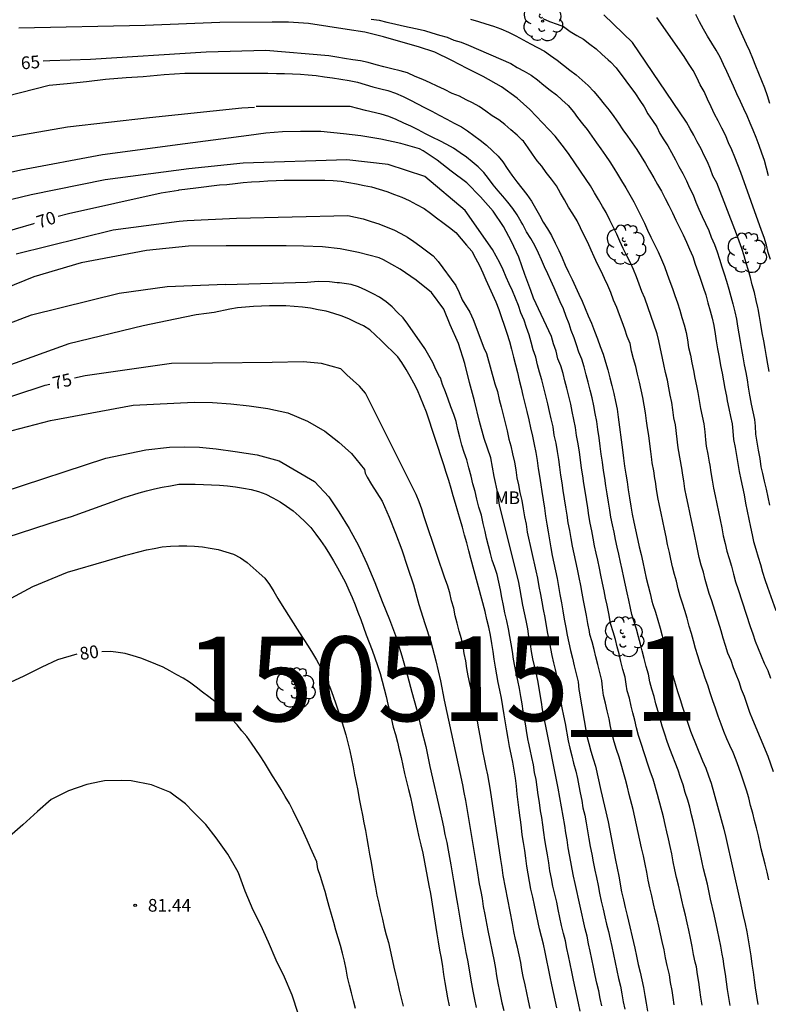
# Model space of a CAD drawing. Units: metres. Extents: x 578194 to 578544, y 4789790 to 4790042.
# Drawn here: x 578359 to 578404, y 4789899 to 4789957 of the extents above; entities that cross this region are included whole.
import ezdxf

# ---------------------------------------------------------------- set-up
doc = ezdxf.new("R2010")
doc.units = ezdxf.units.M
for name, color, linetype in [('020104', 34, 'Continuous'), ('020204', 9, 'Continuous'), ('020307', 24, 'Continuous'), ('020308', 9, 'Continuous'), ('100202', 3, 'Continuous'), ('100301', 7, 'Continuous'), ('130301', 9, 'Continuous')]:
    doc.layers.add(name, color=color, linetype=linetype)
doc.layers.add('020105', color=24, linetype='Continuous', lineweight=30)
doc.styles.add('ARIAL', font='ARIAL.TTF', dxfattribs={"height": 1})
doc.styles.add('ARIALI', font='ARIALI.TTF', dxfattribs={"height": 1})

# ---------------------------------------------------------------- blocks, each defined once
blk = doc.blocks.new('ARBOL')
blk.add_circle((0, 0), 0.0587)
for centre, radius, start, end in [((0.097, 0.97), 0.21, 23.15651, 160.46651), ((-0.564, 0.381), 0.532, 92.28, 254.58), ((-0.28, 0.855), 0.3, 359.28777, 173.60777), ((0.438, 0.881), 0.24, 301.57804, 139.32804), ((0.656, 0.288), 0.443, 319.85562, 114.76562), ((-0.091, 0.321), 0.12, 119.14, 310.56), ((0.819, -0.249), 0.383, 235.52754, 62.02753), ((-0.556, -0.339), 0.555, 142.64, 266.54), ((-0.039, -0.384), 0.21, 189.64, 323.88), ((-0.301, -0.676), 0.45, 213.78, 295.32), ((0.299, -0.624), 0.532, 224.67, 0.24)]:
    blk.add_arc(centre, radius, start, end)
blk = doc.blocks.new('COTAPU')
blk.add_circle((0, 0), 0.075)

msp = doc.modelspace()

# ---------------------------------------------------------------- linework, layer by layer
at = {"layer": '020104', "flags": 128}
for points, elevation in [([(578403.663, 4789947.677), (578403.539, 4789948.127), (578403.415, 4789948.577), (578403.274, 4789949.003), (578403.108, 4789949.467), (578402.941, 4789949.931), (578402.764, 4789950.361), (578402.586, 4789950.791), (578402.395, 4789951.208), (578402.201, 4789951.622), (578401.998, 4789952.059), (578401.791, 4789952.512), (578401.583, 4789952.965), (578401.39, 4789953.399), (578401.198, 4789953.831), (578400.997, 4789954.255), (578400.795, 4789954.676), (578400.571, 4789955.092), (578400.315, 4789955.503), (578400.063, 4789955.917), (578399.823, 4789956.344), (578399.583, 4789956.771), (578399.361, 4789957.198)], 58), ([(578401.594, 4789957.174), (578401.755, 4789956.762), (578401.952, 4789956.335), (578402.148, 4789955.907), (578402.34, 4789955.478), (578402.528, 4789955.048), (578402.714, 4789954.616), (578402.889, 4789954.174), (578403.063, 4789953.733), (578403.239, 4789953.298), (578403.415, 4789952.868), (578403.578, 4789952.426), (578403.721, 4789951.967)], 57), ([(578403.954, 4789912.444), (578403.645, 4789913.356), (578402.729, 4789915.516), (578402.566, 4789915.962), (578402.406, 4789916.423), (578402.247, 4789916.892), (578402.072, 4789917.311), (578401.92, 4789917.77), (578401.749, 4789918.192), (578401.586, 4789918.6), (578401.447, 4789919.03), (578401.261, 4789919.459), (578401.127, 4789919.918), (578400.979, 4789920.347), (578400.853, 4789920.78), (578400.303, 4789922.561), (578400.159, 4789922.996), (578400.034, 4789923.41), (578399.924, 4789923.822), (578399.818, 4789924.243), (578399.687, 4789924.668), (578399.571, 4789925.119), (578399.491, 4789925.512), (578399.396, 4789925.908), (578399.297, 4789926.374), (578399.203, 4789926.844), (578399.106, 4789927.297), (578399.013, 4789927.776), (578398.914, 4789928.245), (578398.813, 4789928.705), (578398.723, 4789929.174), (578398.651, 4789929.652), (578398.583, 4789930.091), (578398.554, 4789930.272), (578398.33, 4789931.589), (578398.163, 4789932.946), (578398.072, 4789933.375), (578398.008, 4789933.84), (578397.937, 4789934.281), (578397.855, 4789934.706), (578397.77, 4789935.142), (578397.683, 4789935.595), (578397.567, 4789936.056), (578397.471, 4789936.511), (578397.173, 4789937.925), (578397.076, 4789938.331), (578396.343, 4789940.446), (578396.176, 4789940.839), (578396.025, 4789941.274), (578395.857, 4789941.71), (578395.676, 4789942.126), (578395.495, 4789942.52), (578395.28, 4789942.948), (578395.075, 4789943.378), (578394.875, 4789943.813), (578394.691, 4789944.222), (578394.498, 4789944.624), (578394.279, 4789945.05), (578394.064, 4789945.497), (578393.851, 4789945.865), (578393.613, 4789946.275), (578393.38, 4789946.657), (578393.135, 4789947.074), (578392.891, 4789947.446), (578391.87, 4789948.938), (578391.609, 4789949.305), (578391.331, 4789949.656), (578391.044, 4789950.022), (578389.55, 4789951.581), (578388.797, 4789952.265), (578387.873, 4789952.929), (578386.803, 4789953.547), (578385.839, 4789954.019), (578384.939, 4789954.481), (578383.937, 4789954.985), (578382.975, 4789955.299), (578381.921, 4789955.597), (578380.893, 4789955.879), (578379.789, 4789956.159), (578378.747, 4789956.323), (578377.617, 4789956.493), (578376.475, 4789956.671), (578375.287, 4789956.743), (578374.316, 4789956.753), (578371.236, 4789956.736), (578366.816, 4789956.562), (578359.336, 4789956.405)], 64), ([(578380.175, 4789956.935), (578380.652, 4789956.86), (578381.108, 4789956.743), (578381.561, 4789956.652), (578381.961, 4789956.56), (578382.411, 4789956.462), (578382.883, 4789956.364), (578383.324, 4789956.256), (578383.765, 4789956.127), (578384.214, 4789955.974), (578384.666, 4789955.861), (578385.068, 4789955.694), (578385.498, 4789955.567), (578385.933, 4789955.398), (578388.433, 4789954.31), (578388.797, 4789954.065), (578389.22, 4789953.847), (578389.624, 4789953.628), (578390.006, 4789953.335), (578390.381, 4789953.035), (578390.748, 4789952.732), (578391.122, 4789952.447), (578391.453, 4789952.152), (578391.822, 4789951.82), (578392.135, 4789951.446), (578392.37, 4789951.11), (578392.667, 4789950.747), (578392.935, 4789950.41), (578393.221, 4789950.015), (578393.485, 4789949.628), (578393.759, 4789949.265), (578394.035, 4789948.878), (578394.274, 4789948.494), (578394.518, 4789948.122), (578394.743, 4789947.76), (578394.976, 4789947.379), (578395.22, 4789946.957), (578395.461, 4789946.541), (578395.701, 4789946.128), (578395.918, 4789945.691), (578396.138, 4789945.271), (578396.331, 4789944.87), (578396.517, 4789944.458), (578396.71, 4789944.039), (578396.923, 4789943.61), (578397.138, 4789943.182), (578397.337, 4789942.734), (578397.518, 4789942.304), (578397.679, 4789941.865), (578397.826, 4789941.419), (578397.985, 4789941.01), (578398.133, 4789940.589), (578398.286, 4789940.166), (578398.418, 4789939.737), (578398.541, 4789939.307), (578398.681, 4789938.874), (578398.791, 4789938.417), (578398.867, 4789937.97), (578398.935, 4789937.525), (578399.045, 4789937.07), (578399.124, 4789936.622), (578399.22, 4789936.168), (578399.315, 4789935.713), (578399.402, 4789935.26), (578399.48, 4789934.861), (578399.57, 4789934.39), (578399.64, 4789933.918), (578399.736, 4789933.467), (578399.831, 4789933.016), (578399.892, 4789932.548), (578399.937, 4789932.073), (578399.978, 4789931.697), (578400.07, 4789931.224), (578400.159, 4789930.754), (578400.188, 4789930.573), (578400.255, 4789930.134), (578400.324, 4789929.685), (578400.414, 4789929.216), (578400.516, 4789928.759), (578400.615, 4789928.292), (578400.708, 4789927.813), (578400.803, 4789927.345), (578400.897, 4789926.874), (578400.99, 4789926.4), (578401.102, 4789925.943), (578401.191, 4789925.493), (578401.328, 4789925.047), (578401.465, 4789924.601), (578401.59, 4789924.124), (578401.718, 4789923.669), (578401.859, 4789923.23), (578402.579, 4789921.032), (578402.731, 4789920.61), (578402.871, 4789920.167), (578403.057, 4789919.738), (578403.231, 4789919.308), (578403.408, 4789918.871), (578403.618, 4789918.428), (578403.776, 4789917.979)], 63), ([(578386.041, 4789956.919), (578386.51, 4789956.781), (578386.958, 4789956.647), (578387.405, 4789956.513), (578387.846, 4789956.348), (578388.283, 4789956.164), (578388.72, 4789955.938), (578389.157, 4789955.702), (578389.586, 4789955.476), (578390.009, 4789955.258), (578390.415, 4789955.044), (578390.777, 4789954.79), (578391.159, 4789954.497), (578391.538, 4789954.206), (578391.912, 4789953.921), (578392.286, 4789953.636), (578392.647, 4789953.322), (578393.004, 4789953), (578393.335, 4789952.647), (578393.647, 4789952.273), (578393.945, 4789951.91), (578394.242, 4789951.546), (578394.52, 4789951.169), (578394.784, 4789950.782), (578395.05, 4789950.396), (578395.326, 4789950.008), (578395.602, 4789949.621), (578395.87, 4789949.219), (578396.136, 4789948.813), (578396.389, 4789948.399), (578396.632, 4789947.978), (578396.874, 4789947.561), (578397.106, 4789947.16), (578397.339, 4789946.759), (578397.559, 4789946.339), (578397.779, 4789945.919), (578397.986, 4789945.488), (578398.185, 4789945.049), (578398.394, 4789944.616), (578398.609, 4789944.188), (578398.817, 4789943.759), (578398.999, 4789943.329), (578399.181, 4789942.899), (578399.334, 4789942.456), (578399.481, 4789942.011), (578399.633, 4789941.559), (578399.794, 4789941.1), (578399.95, 4789940.639), (578400.084, 4789940.17), (578400.219, 4789939.701), (578400.325, 4789939.258), (578400.432, 4789938.816), (578400.514, 4789938.332), (578400.577, 4789937.92), (578400.654, 4789937.443), (578400.739, 4789936.954), (578400.826, 4789936.471), (578400.913, 4789936.013), (578401, 4789935.56), (578401.088, 4789935.105), (578401.175, 4789934.649), (578401.227, 4789934.375), (578401.325, 4789933.913), (578401.422, 4789933.45), (578401.52, 4789933.008), (578401.56, 4789932.59), (578401.59, 4789932.096), (578401.682, 4789931.623), (578401.775, 4789931.15), (578401.852, 4789930.672), (578401.926, 4789930.193), (578402.016, 4789929.727), (578402.118, 4789929.27), (578402.218, 4789928.809), (578402.311, 4789928.33), (578402.404, 4789927.851), (578402.498, 4789927.376), (578402.591, 4789926.901), (578402.691, 4789926.456), (578402.775, 4789926.057), (578402.916, 4789925.6), (578403.057, 4789925.142), (578403.187, 4789924.694), (578403.311, 4789924.254), (578403.447, 4789923.809), (578403.602, 4789923.358), (578404.087, 4789921.978)], 62), ([(578390.324, 4789956.962), (578390.714, 4789956.786), (578391.168, 4789956.641), (578391.551, 4789956.494), (578391.933, 4789956.202), (578392.337, 4789955.964), (578392.73, 4789955.741), (578393.104, 4789955.456), (578393.47, 4789955.179), (578393.81, 4789954.865), (578394.179, 4789954.533), (578394.326, 4789954.4), (578394.664, 4789954.052), (578395.798, 4789952.509), (578396.045, 4789952.128), (578396.308, 4789951.742), (578396.536, 4789951.334), (578396.812, 4789950.947), (578397.067, 4789950.557), (578397.239, 4789950.178), (578397.469, 4789949.807), (578397.713, 4789949.435), (578397.917, 4789949.039), (578398.161, 4789948.618), (578398.355, 4789948.213), (578398.595, 4789947.8), (578398.806, 4789947.366), (578398.99, 4789946.961), (578399.21, 4789946.541), (578399.365, 4789946.105), (578399.552, 4789945.694), (578399.73, 4789945.275), (578399.945, 4789944.847), (578400.139, 4789944.432), (578400.278, 4789944.044), (578400.459, 4789943.614), (578400.619, 4789943.187), (578400.766, 4789942.741), (578400.906, 4789942.298), (578401.039, 4789941.871), (578401.187, 4789941.45), (578401.313, 4789940.978), (578401.436, 4789940.548), (578401.553, 4789940.098), (578401.663, 4789939.637), (578401.765, 4789939.192), (578401.834, 4789938.777), (578401.903, 4789938.332), (578401.981, 4789937.87), (578402.063, 4789937.413), (578402.142, 4789936.965), (578402.227, 4789936.504), (578402.314, 4789936.051), (578402.392, 4789935.623), (578402.454, 4789935.174), (578402.544, 4789934.703), (578402.562, 4789934.609), (578402.63, 4789934.176), (578402.726, 4789933.725), (578402.826, 4789933.269), (578402.872, 4789932.868), (578402.89, 4789932.411), (578402.965, 4789931.933), (578403.058, 4789931.459), (578403.14, 4789930.974), (578403.216, 4789930.48), (578403.307, 4789930.078), (578403.409, 4789929.621), (578403.525, 4789929.158), (578403.627, 4789928.68), (578403.72, 4789928.201)], 61), ([(578403.774, 4789942.716), (578403.647, 4789943.146), (578403.535, 4789943.582), (578403.395, 4789944.021), (578403.249, 4789944.446), (578402.028, 4789947.87), (578401.673, 4789948.766), (578401.497, 4789949.211), (578401.303, 4789949.624), (578401.12, 4789950.068), (578400.894, 4789950.491), (578400.693, 4789950.918), (578400.466, 4789951.314), (578400.263, 4789951.756), (578400.061, 4789952.199), (578399.863, 4789952.646), (578399.618, 4789953.057), (578399.415, 4789953.478), (578399.2, 4789953.892), (578398.937, 4789954.301), (578398.673, 4789954.725), (578397.06, 4789957.024)], 59), ([(578356.043, 4789951.72), (578361.132, 4789953.029), (578362.202, 4789953.127), (578363.352, 4789953.253), (578364.466, 4789953.375), (578365.682, 4789953.473), (578366.69, 4789953.533), (578367.936, 4789953.655), (578369.162, 4789953.729), (578369.742, 4789953.729), (578370.202, 4789953.729), (578370.691, 4789953.729), (578371.18, 4789953.729), (578371.652, 4789953.729), (578372.112, 4789953.73), (578372.579, 4789953.731), (578373.076, 4789953.731), (578373.572, 4789953.731), (578374.071, 4789953.729), (578374.57, 4789953.727), (578375.046, 4789953.714), (578375.516, 4789953.699), (578375.987, 4789953.673), (578376.458, 4789953.634), (578376.93, 4789953.595), (578377.411, 4789953.527), (578377.892, 4789953.458), (578378.38, 4789953.38), (578378.872, 4789953.296), (578379.357, 4789953.202), (578379.814, 4789953.068), (578380.271, 4789952.934), (578380.749, 4789952.808), (578381.153, 4789952.706), (578381.608, 4789952.557), (578382.058, 4789952.354), (578382.503, 4789952.14), (578382.921, 4789951.924), (578383.332, 4789951.707), (578383.762, 4789951.482), (578384.201, 4789951.25), (578384.642, 4789951.019), (578385.083, 4789950.789), (578385.509, 4789950.559), (578385.874, 4789950.327), (578386.247, 4789950.059), (578386.626, 4789949.783), (578386.994, 4789949.481), (578387.351, 4789949.155), (578387.686, 4789948.835), (578387.956, 4789948.495), (578388.22, 4789948.104), (578388.486, 4789947.701), (578388.777, 4789947.309), (578389.075, 4789946.94), (578389.373, 4789946.565), (578389.65, 4789946.175), (578389.891, 4789945.764), (578390.119, 4789945.346), (578390.346, 4789944.937), (578390.59, 4789944.546), (578390.828, 4789944.138), (578391.047, 4789943.698), (578391.262, 4789943.251), (578391.457, 4789942.821), (578391.647, 4789942.397), (578391.845, 4789941.969), (578392.047, 4789941.539), (578392.247, 4789941.111), (578392.442, 4789940.686), (578392.637, 4789940.261), (578392.824, 4789939.834), (578393.007, 4789939.406), (578393.188, 4789938.96), (578393.366, 4789938.499), (578393.544, 4789938.036), (578393.718, 4789937.579), (578393.887, 4789937.122), (578394.026, 4789936.663), (578394.158, 4789936.203), (578394.284, 4789935.741), (578394.407, 4789935.276), (578394.52, 4789934.81), (578394.615, 4789934.342), (578394.707, 4789933.873), (578394.776, 4789933.401), (578395.022, 4789931.471), (578395.089, 4789930.987), (578395.158, 4789930.505), (578395.229, 4789930.036), (578395.301, 4789929.581), (578395.373, 4789929.122), (578395.446, 4789928.64), (578395.519, 4789928.152), (578395.61, 4789927.678), (578395.709, 4789927.212), (578395.808, 4789926.75), (578395.905, 4789926.295), (578396.002, 4789925.842), (578396.021, 4789925.751), (578396.124, 4789925.292), (578396.228, 4789924.833), (578396.332, 4789924.369), (578396.438, 4789923.901), (578396.546, 4789923.436), (578396.66, 4789922.982), (578396.773, 4789922.529), (578396.819, 4789922.347), (578396.974, 4789921.877), (578397.128, 4789921.408), (578397.256, 4789920.945), (578397.378, 4789920.483), (578397.5, 4789920.013), (578397.622, 4789919.531), (578397.746, 4789919.054), (578397.88, 4789918.595), (578398.014, 4789918.136), (578398.152, 4789917.669), (578398.291, 4789917.2), (578398.434, 4789916.731), (578398.581, 4789916.263), (578398.73, 4789915.794), (578398.889, 4789915.325), (578399.048, 4789914.856), (578399.764, 4789913.096), (578399.958, 4789912.657), (578400.11, 4789912.221), (578400.262, 4789911.772), (578401.022, 4789909.061), (578401.134, 4789908.576), (578401.967, 4789904.869), (578402.067, 4789904.414), (578402.169, 4789903.95), (578402.273, 4789903.475), (578402.376, 4789903), (578402.458, 4789902.528), (578402.539, 4789902.057), (578402.613, 4789901.574), (578402.681, 4789901.084), (578402.748, 4789900.604), (578402.812, 4789900.14), (578402.877, 4789899.675), (578402.955, 4789899.191), (578403.035, 4789898.703)], 66), ([(578315.865, 4789926.665), (578317.366, 4789928.642), (578320.067, 4789931.51), (578322.585, 4789933.893), (578328.042, 4789938.143), (578331.729, 4789940.627), (578333.636, 4789941.798), (578337.63, 4789943.758), (578341.28, 4789945.247), (578345.426, 4789946.724), (578353.014, 4789948.68), (578355.124, 4789949.21), (578355.531, 4789949.283), (578355.969, 4789949.401), (578356.422, 4789949.555), (578362.216, 4789950.572), (578367.064, 4789951.112), (578372.53, 4789951.695), (578373.284, 4789951.724)], 67), ([(578401.396, 4789898.635), (578401.315, 4789899.123), (578401.246, 4789899.583), (578401.183, 4789900.036), (578401.112, 4789900.494), (578401.046, 4789900.946), (578400.984, 4789901.395), (578400.919, 4789901.668), (578400.837, 4789902.14), (578400.752, 4789902.613), (578400.65, 4789903.09), (578400.448, 4789904.017), (578400.24, 4789904.921), (578400.049, 4789905.819), (578399.819, 4789906.721), (578399.623, 4789907.664), (578399.428, 4789908.575), (578399.325, 4789909.02), (578399.229, 4789909.447), (578399.113, 4789909.911), (578399.015, 4789910.356), (578398.884, 4789910.766), (578398.732, 4789911.223), (578398.609, 4789911.674), (578398.457, 4789912.111), (578398.329, 4789912.546), (578397.838, 4789913.809), (578397.673, 4789914.246), (578397.529, 4789914.681), (578397.37, 4789915.15), (578397.249, 4789915.588), (578397.144, 4789916.007), (578396.997, 4789916.475), (578396.894, 4789916.907), (578396.766, 4789917.337), (578396.655, 4789917.76), (578396.558, 4789918.224), (578396.424, 4789918.683), (578396.307, 4789919.149), (578396.195, 4789919.591), (578396.092, 4789920.002), (578395.982, 4789920.425), (578395.86, 4789920.887), (578395.723, 4789921.323), (578395.581, 4789921.754), (578395.511, 4789922.128), (578395.409, 4789922.589), (578395.298, 4789923.03), (578395.209, 4789923.471), (578395.103, 4789923.938), (578395.002, 4789924.398), (578394.908, 4789924.847), (578394.805, 4789925.306), (578394.711, 4789925.734), (578394.614, 4789926.187), (578394.529, 4789926.611), (578394.442, 4789927.042), (578394.342, 4789927.508), (578394.277, 4789927.903), (578394.204, 4789928.391), (578394.129, 4789928.879), (578394.054, 4789929.348), (578393.981, 4789929.801), (578393.91, 4789930.26), (578393.842, 4789930.743), (578393.776, 4789931.217), (578393.712, 4789931.702), (578393.648, 4789932.191), (578393.564, 4789932.671), (578393.507, 4789933.145), (578393.417, 4789933.627), (578393.328, 4789934.085), (578393.239, 4789934.542), (578393.122, 4789935.011), (578392.999, 4789935.475), (578392.888, 4789935.914), (578392.756, 4789936.374), (578392.618, 4789936.826), (578392.458, 4789937.244), (578392.32, 4789937.674), (578392.168, 4789938.103), (578392.005, 4789938.529), (578391.886, 4789938.922), (578391.698, 4789939.364), (578391.538, 4789939.801), (578391.348, 4789940.215), (578391.159, 4789940.629), (578390.989, 4789941.058), (578390.787, 4789941.488), (578390.61, 4789941.872), (578390.421, 4789942.293), (578390.235, 4789942.713), (578390.06, 4789943.1), (578389.845, 4789943.547), (578389.605, 4789943.966), (578389.349, 4789944.367), (578389.133, 4789944.801), (578389.048, 4789944.944), (578388.811, 4789945.357), (578388.547, 4789945.733), (578388.248, 4789946.116), (578387.957, 4789946.461), (578387.678, 4789946.789), (578387.376, 4789947.137), (578387.107, 4789947.522), (578386.829, 4789947.874), (578386.49, 4789948.206), (578386.153, 4789948.502), (578385.808, 4789948.764), (578385.435, 4789949.037), (578385.046, 4789949.302), (578384.644, 4789949.525), (578384.241, 4789949.738), (578383.822, 4789949.93), (578383.384, 4789950.154), (578382.946, 4789950.384), (578382.52, 4789950.608), (578382.1, 4789950.787), (578381.66, 4789950.992), (578381.221, 4789951.185), (578380.77, 4789951.31), (578379.845, 4789951.53), (578378.924, 4789951.775), (578373.366, 4789951.758)], 67), ([(578399.74, 4789898.665), (578399.667, 4789899.13), (578399.604, 4789899.568), (578399.536, 4789900.013), (578399.459, 4789900.474), (578399.396, 4789900.923), (578399.331, 4789901.195), (578399.233, 4789901.657), (578399.148, 4789902.13), (578399.048, 4789902.611), (578398.945, 4789903.086), (578398.847, 4789903.535), (578398.747, 4789903.986), (578398.641, 4789904.434), (578398.529, 4789904.874), (578398.436, 4789905.324), (578398.339, 4789905.749), (578398.221, 4789906.204), (578398.123, 4789906.667), (578398.035, 4789907.136), (578397.938, 4789907.607), (578397.845, 4789908.04), (578397.743, 4789908.485), (578397.652, 4789908.901), (578397.547, 4789909.342), (578397.449, 4789909.788), (578397.096, 4789911.114), (578396.847, 4789912.008), (578396.694, 4789912.428), (578396.542, 4789912.849), (578396.139, 4789914.132), (578395.98, 4789914.601), (578395.857, 4789915.046), (578395.766, 4789915.504), (578395.648, 4789915.939), (578395.542, 4789916.337), (578395.441, 4789916.803), (578395.314, 4789917.233), (578395.25, 4789917.632), (578395.182, 4789918.038), (578395.052, 4789918.5), (578394.939, 4789918.976), (578394.827, 4789919.418), (578394.722, 4789919.84), (578394.61, 4789920.275), (578394.485, 4789920.73), (578394.343, 4789921.161), (578394.308, 4789921.345), (578394.22, 4789921.81), (578394.133, 4789922.298), (578394.027, 4789922.719), (578393.94, 4789923.152), (578393.853, 4789923.603), (578393.752, 4789924.062), (578393.671, 4789924.494), (578393.568, 4789924.953), (578393.475, 4789925.372), (578393.381, 4789925.807), (578393.292, 4789926.252), (578393.216, 4789926.686), (578393.116, 4789927.152), (578393.044, 4789927.591), (578392.976, 4789928.045), (578392.901, 4789928.534), (578392.822, 4789929.026), (578392.75, 4789929.479), (578392.678, 4789929.932), (578392.608, 4789930.403), (578392.542, 4789930.877), (578392.479, 4789931.346), (578392.415, 4789931.835), (578392.314, 4789932.319), (578392.248, 4789932.795), (578392.158, 4789933.277), (578392.058, 4789933.743), (578391.973, 4789934.179), (578391.86, 4789934.652), (578391.739, 4789935.117), (578391.628, 4789935.556), (578391.513, 4789935.993), (578391.375, 4789936.445), (578391.215, 4789936.863), (578391.111, 4789937.31), (578390.959, 4789937.74), (578390.824, 4789938.171), (578389.772, 4789940.447), (578389.61, 4789940.893), (578389.254, 4789941.843), (578388.902, 4789942.869), (578388.472, 4789943.791), (578387.988, 4789944.673), (578387.382, 4789945.589), (578386.64, 4789946.435), (578385.825, 4789947.255), (578384.905, 4789947.953), (578384.083, 4789948.593), (578383.239, 4789949.147), (578383.037, 4789949.261), (578381.925, 4789949.575), (578380.753, 4789949.839), (578379.567, 4789950.035), (578378.531, 4789950.161), (578377.205, 4789950.281), (578375.993, 4789950.287), (578374.941, 4789950.279), (578373.941, 4789950.197), (578372.94, 4789950.048), (578369.184, 4789949.569), (578364.283, 4789948.918), (578359.469, 4789948), (578357.07, 4789947.482)], 68), ([(578398.092, 4789898.671), (578398.023, 4789899.119), (578397.959, 4789899.531), (578397.877, 4789899.995), (578397.808, 4789900.45), (578397.786, 4789900.541), (578397.678, 4789900.995), (578397.58, 4789901.457), (578397.484, 4789901.935), (578397.384, 4789902.416), (578397.283, 4789902.878), (578397.187, 4789903.321), (578397.087, 4789903.771), (578396.971, 4789904.209), (578396.86, 4789904.649), (578396.757, 4789905.116), (578396.647, 4789905.594), (578396.541, 4789906.056), (578396.46, 4789906.519), (578396.368, 4789906.992), (578396.263, 4789907.48), (578396.159, 4789907.95), (578396.06, 4789908.407), (578395.958, 4789908.867), (578395.653, 4789910.22), (578395.426, 4789911.106), (578395.326, 4789911.551), (578395.208, 4789911.988), (578394.831, 4789913.307), (578394.684, 4789913.77), (578394.546, 4789914.224), (578394.423, 4789914.669), (578394.319, 4789915.128), (578394.239, 4789915.589), (578394.129, 4789916.046), (578394.028, 4789916.512), (578393.911, 4789916.956), (578393.854, 4789917.426), (578393.806, 4789917.851), (578393.685, 4789918.32), (578393.572, 4789918.796), (578393.46, 4789919.244), (578393.351, 4789919.682), (578393.239, 4789920.124), (578393.105, 4789920.567), (578393.07, 4789920.751), (578392.981, 4789921.21), (578392.894, 4789921.687), (578392.807, 4789922.175), (578392.716, 4789922.568), (578392.641, 4789923.008), (578392.56, 4789923.453), (578392.463, 4789923.931), (578392.372, 4789924.417), (578392.27, 4789924.877), (578392.168, 4789925.335), (578392.074, 4789925.79), (578391.993, 4789926.245), (578391.909, 4789926.702), (578391.828, 4789927.161), (578391.76, 4789927.615), (578391.689, 4789928.089), (578391.61, 4789928.581), (578391.532, 4789929.066), (578391.46, 4789929.519), (578391.388, 4789929.971), (578391.32, 4789930.444), (578391.258, 4789930.907), (578391.195, 4789931.381), (578391.101, 4789931.866), (578391, 4789932.35), (578390.922, 4789932.83), (578390.81, 4789933.316), (578390.722, 4789933.74), (578390.616, 4789934.194), (578390.503, 4789934.666), (578390.383, 4789935.135), (578390.266, 4789935.609), (578390.132, 4789936.064), (578390.005, 4789936.499), (578389.901, 4789936.946), (578389.758, 4789937.381), (578389.636, 4789937.838), (578389.504, 4789938.282), (578389.353, 4789938.7), (578389.213, 4789939.134), (578389.029, 4789939.583), (578388.882, 4789940.012), (578388.712, 4789940.441), (578388.518, 4789940.865), (578388.326, 4789941.288), (578388.148, 4789941.69), (578387.97, 4789942.107), (578387.785, 4789942.53), (578387.562, 4789942.923), (578387.349, 4789943.321), (578385.72, 4789945.612), (578383.348, 4789947.637), (578381.184, 4789948.336), (578378.741, 4789948.615), (578372.606, 4789948.421), (578369.395, 4789948.079), (578364.453, 4789947.425), (578360.074, 4789946.542), (578357.769, 4789945.994)], 69), ([(578359.18, 4789943.056), (578364.916, 4789944.473), (578368.831, 4789944.993), (578369.296, 4789945.035), (578372.22, 4789945.171), (578378.788, 4789945.329), (578379.249, 4789945.236), (578379.706, 4789945.129), (578380.166, 4789944.981), (578380.633, 4789944.833), (578381.068, 4789944.659), (578381.503, 4789944.478), (578381.919, 4789944.266), (578382.323, 4789944.051), (578382.693, 4789943.793), (578383.055, 4789943.525), (578383.448, 4789943.235), (578383.83, 4789942.937), (578384.139, 4789942.606), (578385.181, 4789941.182), (578385.366, 4789940.768), (578385.544, 4789940.351), (578386.009, 4789939.612), (578386.201, 4789939.189), (578386.826, 4789937.499), (578386.985, 4789937.169), (578387.485, 4789935.371), (578387.633, 4789934.924), (578387.749, 4789934.45), (578387.865, 4789934.015), (578387.978, 4789933.543), (578388.091, 4789933.074), (578388.203, 4789932.593), (578388.314, 4789932.106), (578388.431, 4789931.722), (578388.532, 4789931.238), (578388.652, 4789930.756), (578388.731, 4789930.29), (578388.793, 4789929.827), (578388.891, 4789929.404), (578388.962, 4789928.952), (578389.076, 4789928.488), (578389.155, 4789927.995), (578389.241, 4789927.516), (578389.329, 4789927.076), (578389.398, 4789926.622), (578389.905, 4789924.326), (578390.002, 4789923.891), (578390.094, 4789923.405), (578390.18, 4789922.934), (578390.255, 4789922.494), (578390.338, 4789922.05), (578390.437, 4789921.572), (578390.524, 4789921.084), (578390.604, 4789920.629), (578390.692, 4789920.17), (578390.765, 4789919.745), (578390.851, 4789919.332), (578390.96, 4789918.894), (578391.05, 4789918.498), (578391.156, 4789918.044), (578391.269, 4789917.568), (578391.306, 4789917.146), (578391.373, 4789916.686), (578391.439, 4789916.231), (578391.54, 4789915.765), (578391.641, 4789915.304), (578391.812, 4789914.275), (578391.913, 4789913.842), (578392.037, 4789913.397), (578392.127, 4789912.954), (578392.271, 4789912.494), (578392.369, 4789912.047), (578392.455, 4789911.614), (578392.518, 4789911.207), (578392.618, 4789910.762), (578392.695, 4789910.328), (578392.8, 4789909.896), (578392.89, 4789909.433), (578392.959, 4789908.969), (578393.04, 4789908.498), (578393.126, 4789908.04), (578393.224, 4789907.581), (578393.298, 4789907.135), (578393.403, 4789906.647), (578393.492, 4789906.205), (578393.594, 4789905.737), (578393.675, 4789905.274), (578393.774, 4789904.802), (578393.883, 4789904.324), (578393.98, 4789903.877), (578394.094, 4789903.445), (578394.21, 4789903.008), (578394.307, 4789902.565), (578394.402, 4789902.122), (578394.497, 4789901.656), (578394.597, 4789901.175), (578394.697, 4789900.699), (578394.802, 4789900.244), (578394.91, 4789899.79), (578394.997, 4789899.327), (578395.078, 4789898.863), (578395.164, 4789898.432)], 71), ([(578393.799, 4789898.617), (578393.71, 4789899.049), (578393.623, 4789899.511), (578393.515, 4789899.965), (578393.415, 4789900.423), (578393.314, 4789900.898), (578393.214, 4789901.379), (578393.119, 4789901.845), (578393.029, 4789902.29), (578392.932, 4789902.732), (578392.816, 4789903.17), (578392.228, 4789905.852), (578392.142, 4789906.275), (578392.055, 4789906.7), (578391.977, 4789907.131), (578391.828, 4789907.964), (578391.752, 4789908.421), (578391.679, 4789908.847), (578391.619, 4789909.287), (578391.234, 4789911.491), (578390.479, 4789915.25), (578390.384, 4789915.682), (578390.301, 4789916.135), (578390.238, 4789916.559), (578390.016, 4789917.853), (578389.919, 4789918.295), (578389.828, 4789918.715), (578389.724, 4789919.133), (578389.657, 4789919.558), (578389.588, 4789919.999), (578389.502, 4789920.455), (578389.428, 4789920.897), (578389.341, 4789921.385), (578389.231, 4789921.852), (578389.139, 4789922.301), (578389.06, 4789922.749), (578388.977, 4789923.204), (578388.896, 4789923.636), (578388.798, 4789924.047), (578387.756, 4789928.21), (578387.666, 4789928.925), (578387.452, 4789929.909), (578387.238, 4789931.005), (578386.844, 4789932.149), (578386.578, 4789933.143), (578386.284, 4789934.373), (578385.976, 4789935.449), (578385.708, 4789936.587), (578385.342, 4789937.753), (578384.848, 4789938.863), (578384.46, 4789939.795), (578383.732, 4789940.775), (578382.842, 4789941.511), (578381.895, 4789942.149), (578380.897, 4789942.699), (578380.637, 4789942.817), (578379.421, 4789943.139), (578378.339, 4789943.351), (578377.303, 4789943.479), (578376.173, 4789943.523), (578375.155, 4789943.539), (578373.949, 4789943.541), (578372.867, 4789943.541), (578371.685, 4789943.541), (578371.605, 4789943.541), (578369.377, 4789943.517), (578366.899, 4789943.257), (578363.02, 4789942.525), (578360.23, 4789941.709), (578352.367, 4789938.507)], 72), ([(578392.535, 4789898.31), (578392.428, 4789898.77), (578392.335, 4789899.232), (578392.232, 4789899.688), (578392.132, 4789900.145), (578392.032, 4789900.621), (578391.931, 4789901.101), (578391.836, 4789901.567), (578391.747, 4789902.012), (578391.654, 4789902.456), (578391.537, 4789902.903), (578391.418, 4789903.366), (578391.321, 4789903.834), (578391.23, 4789904.305), (578391.139, 4789904.745), (578391.031, 4789905.215), (578390.917, 4789905.687), (578390.829, 4789906.15), (578390.739, 4789906.601), (578390.672, 4789907.074), (578390.605, 4789907.541), (578390.523, 4789907.978), (578390.446, 4789908.435), (578390.377, 4789908.868), (578390.325, 4789909.323), (578390.263, 4789909.741), (578390.19, 4789910.152), (578390.121, 4789910.632), (578390.042, 4789911.082), (578389.995, 4789911.54), (578389.928, 4789911.993), (578389.833, 4789912.412), (578389.764, 4789912.853), (578389.663, 4789913.297), (578389.565, 4789913.775), (578389.473, 4789914.215), (578389.458, 4789914.304), (578389.383, 4789914.75), (578389.322, 4789915.166), (578389.234, 4789915.594), (578389.161, 4789916.039), (578389.099, 4789916.462), (578389.017, 4789916.908), (578388.945, 4789917.376), (578388.84, 4789917.838), (578388.749, 4789918.28), (578388.658, 4789918.691), (578388.585, 4789919.106), (578388.525, 4789919.555), (578388.448, 4789920.011), (578388.374, 4789920.453), (578388.297, 4789920.905), (578388.192, 4789921.377), (578388.075, 4789921.839), (578387.99, 4789922.287), (578387.906, 4789922.748), (578387.823, 4789923.198), (578387.719, 4789923.654), (578387.612, 4789924.105), (578387.482, 4789924.525), (578387.326, 4789924.954), (578387.224, 4789925.352), (578387.112, 4789925.795), (578386.989, 4789926.253), (578386.917, 4789926.651), (578386.786, 4789927.128), (578386.686, 4789927.615), (578386.544, 4789928.087), (578386.417, 4789928.554), (578386.311, 4789929.007), (578386.182, 4789929.461), (578386.086, 4789929.929), (578385.94, 4789930.405), (578385.82, 4789930.887), (578385.674, 4789931.317), (578385.528, 4789931.748), (578385.416, 4789932.225), (578385.302, 4789932.687), (578385.189, 4789933.156), (578385.057, 4789933.575), (578384.88, 4789934.022), (578384.718, 4789934.468), (578384.566, 4789934.907), (578384.383, 4789935.339), (578384.265, 4789935.73), (578384.221, 4789935.811), (578384.004, 4789936.216), (578383.817, 4789936.633), (578383.586, 4789937.055), (578383.353, 4789937.475), (578382.334, 4789938.904), (578382.073, 4789939.27), (578381.739, 4789939.587), (578381.419, 4789939.936), (578381.065, 4789940.229), (578380.673, 4789940.49), (578380.284, 4789940.706), (578379.85, 4789940.913), (578379.415, 4789941.107), (578378.989, 4789941.251), (578378.309, 4789941.348), (578378.167, 4789941.348), (578377.714, 4789941.404), (578377.034, 4789941.433), (578376.382, 4789941.376), (578371.564, 4789941.227)], 73), ([(578357.81, 4789938.592), (578360.101, 4789939.446), (578365.275, 4789940.743), (578368.113, 4789941.124), (578371.562, 4789941.263)], 73), ([(578391.154, 4789898.505), (578391.05, 4789898.954), (578390.95, 4789899.411), (578390.85, 4789899.871), (578390.749, 4789900.344), (578390.649, 4789900.824), (578390.55, 4789901.306), (578390.453, 4789901.792), (578390.353, 4789902.27), (578390.238, 4789902.718), (578390.126, 4789903.169), (578389.835, 4789904.579), (578389.721, 4789905.05), (578389.614, 4789905.518), (578389.529, 4789905.967), (578389.447, 4789906.419), (578389.383, 4789906.883), (578389.321, 4789907.349), (578389.249, 4789907.809), (578389.172, 4789908.268), (578389.105, 4789908.722), (578389.057, 4789909.136), (578389.001, 4789909.632), (578388.988, 4789909.725), (578388.92, 4789910.191), (578388.853, 4789910.656), (578388.805, 4789911.125), (578388.756, 4789911.594), (578388.697, 4789912.069), (578388.623, 4789912.551), (578388.544, 4789913.029), (578388.448, 4789913.491), (578388.353, 4789913.954), (578388.276, 4789914.411), (578388.199, 4789914.868), (578388.121, 4789915.336), (578388.042, 4789915.822), (578387.961, 4789916.307), (578387.872, 4789916.794), (578387.783, 4789917.28), (578387.689, 4789917.733), (578387.595, 4789918.186), (578387.514, 4789918.642), (578387.453, 4789919.103), (578387.391, 4789919.564), (578387.314, 4789920.042), (578387.233, 4789920.525), (578387.131, 4789920.995), (578387.014, 4789921.457), (578386.904, 4789921.918), (578386.067, 4789925.06), (578385.944, 4789925.518), (578385.82, 4789925.977), (578385.695, 4789926.438), (578385.567, 4789926.9), (578385.434, 4789927.367), (578385.293, 4789927.838), (578385.151, 4789928.31), (578385.026, 4789928.75), (578384.902, 4789929.19), (578384.76, 4789929.659), (578384.613, 4789930.136), (578384.465, 4789930.599), (578383.451, 4789933.705), (578383.272, 4789934.146), (578383.088, 4789934.579), (578382.905, 4789935.011), (578382.688, 4789935.416), (578382.47, 4789935.821), (578382.235, 4789936.226), (578381.989, 4789936.632), (578381.748, 4789936.979), (578381.43, 4789937.289), (578381.092, 4789937.612), (578380.756, 4789937.932), (578380.422, 4789938.25), (578380.089, 4789938.567), (578379.717, 4789938.799), (578379.284, 4789939.007), (578378.85, 4789939.214), (578378.408, 4789939.387), (578377.96, 4789939.537), (578377.51, 4789939.674), (578377.048, 4789939.758), (578376.587, 4789939.841), (578376.11, 4789939.904), (578375.622, 4789939.954), (578375.134, 4789939.983), (578374.644, 4789939.984), (578374.154, 4789939.985), (578373.685, 4789939.968), (578373.216, 4789939.95), (578372.745, 4789939.915), (578372.273, 4789939.873), (578371.811, 4789939.798), (578370.894, 4789939.595), (578370.43, 4789939.534), (578369.835, 4789939.449), (578368.588, 4789939.194), (578366.689, 4789938.797), (578362.298, 4789937.742), (578351.773, 4789933.968)], 74), ([(578358.947, 4789932.613), (578361.213, 4789933.216), (578366.098, 4789934.118), (578369.707, 4789934.297), (578370.801, 4789934.282), (578371.869, 4789934.194), (578372.965, 4789934.07), (578374.063, 4789933.918), (578375.253, 4789933.66), (578376.418, 4789933.174), (578377.432, 4789932.586), (578378.254, 4789931.936), (578379.014, 4789931.254), (578379.772, 4789930.324), (578379.816, 4789930.094), (578379.942, 4789929.86), (578380.184, 4789929.434), (578380.826, 4789928.448), (578381.234, 4789927.508), (578381.62, 4789926.562), (578381.976, 4789925.578), (578382.326, 4789924.542), (578382.674, 4789923.496), (578382.994, 4789922.328), (578383.35, 4789921.216), (578383.7, 4789920.136), (578383.988, 4789919.008), (578384.278, 4789917.836), (578384.498, 4789916.682), (578385.57, 4789911.679), (578385.651, 4789911.222), (578385.74, 4789910.752), (578386.424, 4789906.732), (578386.558, 4789905.837), (578386.647, 4789905.37), (578386.725, 4789904.958), (578386.791, 4789904.485), (578386.895, 4789904.013), (578387.072, 4789903.065), (578387.446, 4789901.254), (578387.517, 4789900.818), (578387.586, 4789900.389), (578387.667, 4789899.963), (578387.768, 4789899.483), (578387.867, 4789898.999), (578387.906, 4789898.805), (578388.006, 4789898.348)], 76), ([(578358.356, 4789928.975), (578364.49, 4789930.978), (578366.861, 4789931.472), (578368.251, 4789931.632), (578369.163, 4789931.649), (578370.023, 4789931.64), (578371.019, 4789931.536), (578372.137, 4789931.372), (578373.425, 4789931.184), (578374.744, 4789930.834), (578376.82, 4789929.598), (578377.678, 4789928.71), (578378.262, 4789927.816), (578378.88, 4789926.824), (578379.416, 4789925.824), (578379.916, 4789924.752), (578380.394, 4789923.638), (578380.818, 4789922.514), (578381.264, 4789921.446), (578381.606, 4789920.504), (578381.992, 4789919.31), (578382.318, 4789918.12), (578382.584, 4789917.152), (578382.862, 4789916.18), (578383.158, 4789914.936), (578383.41, 4789913.944), (578383.646, 4789912.774), (578384.256, 4789910.091), (578384.344, 4789909.651), (578384.444, 4789909.196), (578384.525, 4789908.752), (578384.636, 4789908.282), (578384.723, 4789907.818), (578384.802, 4789907.388), (578384.883, 4789906.944), (578384.964, 4789906.471), (578385.039, 4789906.006), (578385.116, 4789905.547), (578385.207, 4789905.066), (578385.285, 4789904.628), (578385.351, 4789904.155), (578385.436, 4789903.682), (578385.522, 4789903.207), (578385.601, 4789902.731), (578385.691, 4789902.254), (578385.777, 4789901.766), (578385.875, 4789901.325), (578385.955, 4789900.865), (578386.022, 4789900.381), (578386.103, 4789899.926), (578386.189, 4789899.478), (578386.287, 4789899.003), (578386.385, 4789898.518)], 77), ([(578358.663, 4789926.31), (578361.858, 4789927.358), (578362.458, 4789927.534), (578365.57, 4789928.666), (578366.467, 4789928.941), (578366.901, 4789929.054), (578367.361, 4789929.168), (578367.825, 4789929.277), (578368.312, 4789929.36), (578368.799, 4789929.443), (578369.285, 4789929.455), (578369.772, 4789929.45), (578370.254, 4789929.438), (578370.728, 4789929.417), (578371.204, 4789929.391), (578371.681, 4789929.346), (578372.159, 4789929.301), (578372.62, 4789929.22), (578373.08, 4789929.13), (578373.521, 4789929.016), (578373.938, 4789928.852), (578374.361, 4789928.633), (578374.785, 4789928.414), (578375.171, 4789928.143), (578375.558, 4789927.872), (578375.92, 4789927.557), (578376.277, 4789927.232), (578376.609, 4789926.884), (578376.905, 4789926.502), (578377.184, 4789926.113), (578377.454, 4789925.717), (578377.709, 4789925.318), (578377.943, 4789924.912), (578378.178, 4789924.501), (578378.414, 4789924.065), (578378.65, 4789923.629), (578378.852, 4789923.19), (578379.045, 4789922.75), (578379.227, 4789922.314), (578379.391, 4789921.884), (578379.555, 4789921.454), (578379.718, 4789921.003), (578379.88, 4789920.552), (578380.055, 4789920.094), (578380.232, 4789919.634), (578380.396, 4789919.178), (578380.552, 4789918.724), (578380.696, 4789918.267), (578380.823, 4789917.805), (578380.947, 4789917.347), (578381.056, 4789916.901), (578381.165, 4789916.455), (578381.269, 4789916.003), (578381.372, 4789915.55), (578381.482, 4789915.098), (578381.605, 4789914.647), (578381.727, 4789914.196), (578381.832, 4789913.751), (578381.938, 4789913.305), (578382.043, 4789912.829), (578382.148, 4789912.344), (578382.258, 4789911.87), (578382.377, 4789911.411), (578382.495, 4789910.952), (578382.595, 4789910.473), (578382.695, 4789909.994), (578382.795, 4789909.529), (578382.895, 4789909.074), (578382.998, 4789908.614), (578383.111, 4789908.131), (578383.224, 4789907.649), (578383.585, 4789905.737), (578383.674, 4789905.257), (578384.056, 4789902.876), (578384.135, 4789902.4), (578384.219, 4789901.918), (578384.306, 4789901.43), (578384.388, 4789900.946), (578384.454, 4789900.477), (578384.519, 4789900.008), (578384.607, 4789899.549), (578384.694, 4789899.09), (578384.785, 4789898.62)], 78), ([(578355.198, 4789920.75), (578360.174, 4789923.405), (578362.225, 4789924.257), (578364.522, 4789924.916), (578365.67, 4789925.244), (578365.99, 4789925.332), (578366.437, 4789925.455), (578366.887, 4789925.571), (578367.353, 4789925.655), (578367.819, 4789925.739), (578368.305, 4789925.777), (578368.797, 4789925.803), (578369.27, 4789925.802), (578369.731, 4789925.781), (578370.193, 4789925.749), (578370.665, 4789925.672), (578371.137, 4789925.596), (578371.584, 4789925.455), (578372.03, 4789925.314), (578372.445, 4789925.095), (578372.837, 4789924.824), (578373.192, 4789924.51), (578373.546, 4789924.196), (578373.884, 4789923.891), (578374.158, 4789923.512), (578374.415, 4789923.108), (578374.66, 4789922.697), (578374.905, 4789922.286), (578375.941, 4789920.668), (578376.195, 4789920.268), (578376.449, 4789919.868), (578376.696, 4789919.465), (578376.944, 4789919.063), (578377.169, 4789918.639), (578377.389, 4789918.209), (578377.598, 4789917.781), (578377.766, 4789917.355), (578377.933, 4789916.93), (578378.09, 4789916.464), (578378.246, 4789915.998), (578378.393, 4789915.543), (578378.533, 4789915.095), (578378.669, 4789914.642), (578378.791, 4789914.169), (578378.913, 4789913.697), (578379.017, 4789913.214), (578379.106, 4789912.748), (578379.196, 4789912.28), (578379.287, 4789911.81), (578379.379, 4789911.34), (578379.472, 4789910.855), (578379.567, 4789910.365), (578379.658, 4789909.889), (578379.745, 4789909.431), (578379.832, 4789908.974), (578379.916, 4789908.516), (578380.001, 4789908.059), (578380.084, 4789907.587), (578380.168, 4789907.096), (578380.251, 4789906.604), (578380.336, 4789906.122), (578380.421, 4789905.641), (578380.517, 4789905.165), (578380.62, 4789904.693), (578380.725, 4789904.221), (578380.836, 4789903.744), (578380.947, 4789903.267), (578381.066, 4789902.81), (578381.188, 4789902.358), (578381.299, 4789901.905), (578381.396, 4789901.452), (578381.492, 4789900.999), (578381.511, 4789900.908), (578381.62, 4789900.483), (578381.728, 4789900.02), (578381.836, 4789899.55), (578381.944, 4789899.07), (578382.057, 4789898.597)], 79), ([(578375.865, 4789898.161), (578375.505, 4789899.261), (578375.045, 4789900.319), (578374.549, 4789901.311), (578374.109, 4789902.387), (578373.653, 4789903.379), (578373.189, 4789904.269), (578372.717, 4789905.39), (578372.325, 4789906.476), (578372.235, 4789906.662), (578371.695, 4789907.582), (578371.019, 4789908.55), (578370.399, 4789909.346), (578369.641, 4789910.076), (578369.193, 4789910.562), (578368.267, 4789911.242), (578367.179, 4789911.676), (578365.993, 4789911.91), (578365.421, 4789911.944), (578364.417, 4789911.924), (578364.212, 4789911.88), (578363.361, 4789911.699), (578362.281, 4789911.321), (578361.251, 4789910.813), (578360.439, 4789910.097), (578359.577, 4789909.321), (578354.598, 4789904.993)], 81)]:
    msp.add_lwpolyline(points, dxfattribs=dict(at, elevation=elevation))
at = {"layer": '020105', "flags": 128}
for points, elevation in [([(578403.707, 4789936.115), (578403.629, 4789936.543), (578403.542, 4789936.998), (578403.459, 4789937.465), (578403.38, 4789937.913), (578403.29, 4789938.394), (578403.207, 4789938.886), (578403.13, 4789939.364), (578403.049, 4789939.816), (578403.03, 4789939.897), (578402.932, 4789940.303), (578402.824, 4789940.783), (578402.703, 4789941.223), (578402.592, 4789941.654), (578402.481, 4789942.083), (578402.333, 4789942.504), (578402.221, 4789942.94), (578402.081, 4789943.384), (578401.934, 4789943.817), (578401.774, 4789944.244), (578400.597, 4789947.248), (578400.377, 4789947.668), (578400.24, 4789948.066), (578400.055, 4789948.492), (578399.852, 4789948.865), (578399.689, 4789949.259), (578399.446, 4789949.68), (578399.254, 4789950.067), (578399.037, 4789950.442), (578398.813, 4789950.833), (578395.626, 4789955.549), (578393.924, 4789957.181)], 60), ([(578403.681, 4789906.067), (578403.588, 4789906.517), (578403.465, 4789906.989), (578403.342, 4789907.452), (578403.229, 4789907.9), (578403.17, 4789908.188), (578403.073, 4789908.668), (578402.951, 4789909.134), (578402.832, 4789909.571), (578402.73, 4789910.016), (578402.606, 4789910.455), (578402.49, 4789910.919), (578402.361, 4789911.374), (578402.214, 4789911.787), (578402.062, 4789912.245), (578401.907, 4789912.701), (578401.756, 4789913.137), (578401.57, 4789913.582), (578401.378, 4789913.998), (578401.19, 4789914.401), (578401.02, 4789914.832), (578400.855, 4789915.27), (578400.695, 4789915.733), (578400.536, 4789916.202), (578400.367, 4789916.641), (578400.22, 4789917.109), (578400.066, 4789917.563), (578399.915, 4789917.978), (578399.787, 4789918.408), (578399.624, 4789918.844), (578399.49, 4789919.303), (578399.349, 4789919.747), (578399.23, 4789920.183), (578399.118, 4789920.625), (578398.979, 4789921.065), (578398.858, 4789921.526), (578398.715, 4789921.982), (578398.573, 4789922.413), (578398.437, 4789922.838), (578398.325, 4789923.266), (578398.214, 4789923.708), (578398.102, 4789924.108), (578397.994, 4789924.556), (578397.888, 4789925.024), (578397.801, 4789925.416), (578397.698, 4789925.875), (578397.602, 4789926.343), (578397.505, 4789926.796), (578397.41, 4789927.259), (578397.311, 4789927.728), (578397.211, 4789928.194), (578397.121, 4789928.663), (578397.047, 4789929.15), (578396.978, 4789929.609), (578396.949, 4789929.79), (578396.876, 4789930.244), (578396.792, 4789930.709), (578396.765, 4789930.902), (578396.696, 4789931.384), (578396.643, 4789931.831), (578396.579, 4789932.32), (578396.515, 4789932.778), (578396.444, 4789933.194), (578396.387, 4789933.667), (578396.316, 4789934.108), (578396.226, 4789934.566), (578396.137, 4789935.023), (578396.036, 4789935.481), (578395.913, 4789935.944), (578395.817, 4789936.399), (578395.684, 4789936.859), (578395.567, 4789937.301), (578395.474, 4789937.767), (578395.314, 4789938.185), (578395.161, 4789938.606), (578395.014, 4789939.034), (578394.851, 4789939.46), (578394.692, 4789939.885), (578394.504, 4789940.327), (578394.34, 4789940.771), (578394.155, 4789941.195), (578393.966, 4789941.609), (578393.766, 4789942.028), (578393.561, 4789942.458), (578393.358, 4789942.888), (578393.181, 4789943.283), (578392.984, 4789943.721), (578392.77, 4789944.15), (578392.555, 4789944.597), (578392.341, 4789945.013), (578392.101, 4789945.419), (578391.845, 4789945.819), (578391.605, 4789946.248), (578391.363, 4789946.654), (578391.122, 4789947.083), (578390.834, 4789947.471), (578390.527, 4789947.86), (578390.252, 4789948.235), (578389.994, 4789948.566), (578389.712, 4789948.941), (578389.453, 4789949.333), (578389.172, 4789949.718), (578389.106, 4789949.777), (578388.794, 4789950.07), (578388.431, 4789950.382), (578388.077, 4789950.712), (578387.727, 4789950.983), (578387.321, 4789951.225), (578386.943, 4789951.501), (578386.555, 4789951.769), (578386.17, 4789951.979), (578385.796, 4789952.16), (578385.392, 4789952.371), (578384.955, 4789952.54), (578384.514, 4789952.772), (578384.077, 4789952.962), (578383.652, 4789953.166), (578383.223, 4789953.367), (578382.775, 4789953.54), (578382.33, 4789953.754), (578381.883, 4789953.882), (578381.403, 4789953.995), (578380.919, 4789954.118), (578380.459, 4789954.225), (578380.002, 4789954.359), (578379.537, 4789954.469), (578379.094, 4789954.529), (578378.602, 4789954.613), (578378.145, 4789954.689), (578377.664, 4789954.757), (578373.937, 4789955.075), (578370.417, 4789954.987), (578363.575, 4789954.542), (578361.181, 4789954.473), (578360.779, 4789954.439)], 65), ([(578361.678, 4789945.289), (578362.284, 4789945.45), (578367.76, 4789946.673), (578368.788, 4789946.827), (578368.831, 4789946.833), (578369.319, 4789946.9), (578369.806, 4789946.968), (578370.277, 4789947.027), (578370.743, 4789947.083), (578371.201, 4789947.134), (578371.637, 4789947.166), (578372.124, 4789947.218), (578372.611, 4789947.271), (578373.096, 4789947.306), (578373.581, 4789947.336), (578374.065, 4789947.366), (578374.548, 4789947.395), (578375.03, 4789947.423), (578375.528, 4789947.423), (578376.025, 4789947.423), (578376.501, 4789947.423), (578376.963, 4789947.423), (578377.435, 4789947.413), (578377.922, 4789947.389), (578378.403, 4789947.354), (578378.855, 4789947.276), (578379.308, 4789947.199), (578379.753, 4789947.105), (578380.199, 4789947.012), (578380.651, 4789946.879), (578381.105, 4789946.736), (578381.547, 4789946.574), (578381.982, 4789946.4), (578382.418, 4789946.214), (578382.859, 4789945.98), (578383.3, 4789945.745), (578383.671, 4789945.47), (578384.042, 4789945.194), (578384.416, 4789944.91), (578384.797, 4789944.613), (578385.179, 4789944.315), (578385.496, 4789943.944), (578385.814, 4789943.573), (578386.114, 4789943.214), (578386.343, 4789942.809), (578386.576, 4789942.375), (578386.778, 4789941.944), (578386.961, 4789941.517), (578387.143, 4789941.089), (578387.34, 4789940.655), (578387.537, 4789940.221), (578387.719, 4789939.774), (578387.88, 4789939.306), (578388.04, 4789938.836), (578388.192, 4789938.363), (578388.345, 4789937.889), (578388.47, 4789937.421), (578388.596, 4789936.952), (578388.713, 4789936.492), (578388.817, 4789936.046), (578388.921, 4789935.599), (578389.034, 4789935.139), (578389.146, 4789934.679), (578389.26, 4789934.209), (578389.373, 4789933.737), (578389.485, 4789933.258), (578389.596, 4789932.772), (578389.707, 4789932.285), (578389.808, 4789931.801), (578389.909, 4789931.317), (578389.987, 4789930.845), (578390.049, 4789930.382), (578390.115, 4789929.912), (578390.193, 4789929.419), (578390.258, 4789929.007), (578390.334, 4789928.531), (578390.413, 4789928.039), (578390.488, 4789927.559), (578390.559, 4789927.091), (578390.629, 4789926.626), (578390.709, 4789926.16), (578390.791, 4789925.693), (578390.878, 4789925.234), (578390.974, 4789924.785), (578391.072, 4789924.336), (578391.161, 4789923.869), (578391.249, 4789923.398), (578391.333, 4789922.92), (578391.415, 4789922.44), (578391.499, 4789921.954), (578391.586, 4789921.467), (578391.673, 4789920.987), (578391.761, 4789920.525), (578391.849, 4789920.066), (578391.957, 4789919.615), (578392.069, 4789919.166), (578392.182, 4789918.708), (578392.295, 4789918.235), (578392.408, 4789917.759), (578392.453, 4789917.309), (578392.459, 4789917.22), (578392.927, 4789914.558), (578393.039, 4789914.115), (578393.162, 4789913.67), (578393.288, 4789913.226), (578393.426, 4789912.788), (578393.752, 4789911.337), (578394.174, 4789909.488), (578394.617, 4789907.22), (578394.813, 4789906.279), (578394.976, 4789905.354), (578395.082, 4789904.89), (578395.189, 4789904.427), (578395.311, 4789903.952), (578395.76, 4789902.03), (578395.86, 4789901.549), (578395.96, 4789901.068), (578396.068, 4789900.614), (578396.177, 4789900.16), (578396.268, 4789899.699), (578396.349, 4789899.235), (578396.429, 4789898.771), (578396.502, 4789898.306)], 70), ([(578360.253, 4789944.855), (578360.206, 4789944.84), (578355.85, 4789943.575)], 70), ([(578389.57, 4789898.467), (578389.468, 4789898.925), (578389.368, 4789899.382), (578389.269, 4789899.865), (578389.167, 4789900.345), (578389.084, 4789900.761), (578389.016, 4789901.183), (578388.928, 4789901.628), (578388.828, 4789902.08), (578388.709, 4789902.542), (578388.615, 4789903.021), (578388.524, 4789903.492), (578387.97, 4789906.318), (578387.908, 4789906.8), (578387.835, 4789907.277), (578387.229, 4789911.357), (578387.142, 4789911.822), (578387.073, 4789912.263), (578386.975, 4789912.715), (578386.876, 4789913.193), (578386.775, 4789913.672), (578386.694, 4789914.125), (578386.619, 4789914.571), (578386.532, 4789914.994), (578386.459, 4789915.439), (578386.367, 4789915.887), (578386.277, 4789916.333), (578386.195, 4789916.779), (578386.097, 4789917.228), (578386.006, 4789917.67), (578385.907, 4789918.113), (578385.837, 4789918.562), (578385.777, 4789919.011), (578385.68, 4789919.443), (578385.606, 4789919.886), (578385.505, 4789920.318), (578385.383, 4789920.77), (578385.266, 4789921.232), (578385.135, 4789921.669), (578385.051, 4789922.13), (578384.928, 4789922.562), (578384.817, 4789923.025), (578384.689, 4789923.473), (578384.533, 4789923.901), (578384.076, 4789925.23), (578383.31, 4789927.528), (578383.164, 4789927.965), (578383.012, 4789928.401), (578382.825, 4789928.832), (578379.838, 4789934.827), (578379.476, 4789935.245), (578378.741, 4789935.919), (578378.373, 4789936.256), (578377.232, 4789936.585), (578376.155, 4789936.671), (578374.313, 4789936.642), (578370.795, 4789936.6), (578368.378, 4789936.573), (578363.258, 4789935.851), (578362.638, 4789935.704)], 75), ([(578357.184, 4789934.084), (578360.9, 4789935.291), (578361.186, 4789935.359)], 75), ([(578362.769, 4789919.399), (578361.638, 4789919.072), (578360.696, 4789918.63), (578359.638, 4789918.1), (578358.572, 4789917.606)], 80), ([(578379.24, 4789898.468), (578379.121, 4789898.926), (578379.004, 4789899.385), (578378.893, 4789899.846), (578378.781, 4789900.306), (578378.686, 4789900.786), (578378.59, 4789901.266), (578378.483, 4789901.735), (578378.356, 4789902.186), (578378.225, 4789902.638), (578378.091, 4789903.092), (578377.959, 4789903.548), (578377.829, 4789904.017), (578377.699, 4789904.486), (578377.576, 4789904.933), (578377.454, 4789905.375), (578377.317, 4789905.82), (578377.171, 4789906.267), (578377.025, 4789906.714), (578376.953, 4789907.13), (578376.784, 4789907.525), (578376.586, 4789907.967), (578376.389, 4789908.41), (578376.188, 4789908.841), (578375.987, 4789909.269), (578375.779, 4789909.7), (578375.56, 4789910.135), (578375.341, 4789910.57), (578375.093, 4789910.99), (578374.844, 4789911.41), (578374.595, 4789911.819), (578374.346, 4789912.21), (578374.097, 4789912.602), (578373.858, 4789912.995), (578373.619, 4789913.387), (578373.362, 4789913.771), (578373.095, 4789914.15), (578372.827, 4789914.528), (578372.537, 4789914.879), (578372.247, 4789915.23), (578371.914, 4789915.588), (578371.57, 4789915.948), (578371.243, 4789916.308), (578370.935, 4789916.606), (578370.568, 4789916.882), (578370.202, 4789917.158), (578369.824, 4789917.446), (578369.44, 4789917.744), (578369.069, 4789917.99), (578368.685, 4789918.189), (578368.278, 4789918.408), (578367.871, 4789918.626), (578367.436, 4789918.81), (578367.002, 4789918.994), (578366.557, 4789919.159), (578366.097, 4789919.296), (578365.637, 4789919.433), (578365.219, 4789919.5), (578364.78, 4789919.554), (578364.253, 4789919.547)], 80)]:
    msp.add_lwpolyline(points, dxfattribs=dict(at, elevation=elevation))

# ---------------------------------------------------------------- block references
at = {"layer": '020204', "rotation": 359.9987685839998}
msp.add_blockref('COTAPU', (578366.223, 4789904.561, 81.44), dxfattribs=at)
at = {"layer": '100202', "rotation": 359.9987685839998}
for p in [(578390.31, 4789956.813, 64.868), (578395.217, 4789943.593, 67.826), (578402.363, 4789943.121, 64.428), (578395.109, 4789920.426, 73.572), (578375.681, 4789917.412, 82.724)]:
    msp.add_blockref('ARBOL', p, dxfattribs=at)

# ---------------------------------------------------------------- texts
at = {"layer": '020307', "style": 'ARIALI'}
for s, rotation, p in [('65', 4.86677, (578359.496, 4789953.953, 64.998)), ('70', 17.67877, (578360.53, 4789944.55, 69.998)), ('75', 13.35877, (578361.44, 4789935.034, 74.998)), ('80', 7.88677, (578362.991, 4789919.053, 79.998))]:
    msp.add_text(s, height=0.75, rotation=rotation, dxfattribs=at).set_placement(p)
at = {"layer": '020308', "style": 'ARIAL'}
msp.add_text('81.44', height=0.75, rotation=359.99877, dxfattribs=at).set_placement((578366.973, 4789904.186, 81.438))
at = {"layer": '100301', "style": 'ARIAL'}
msp.add_text('MB', height=0.75, rotation=359.99877, dxfattribs=at).set_placement((578387.468, 4789928.27))
at = {"layer": '130301', "style": 'ARIAL'}
msp.add_text('150515_1', height=5, rotation=0.0644, dxfattribs=at).set_placement((578369.175, 4789915.432))

doc.saveas('drawing.dxf')
